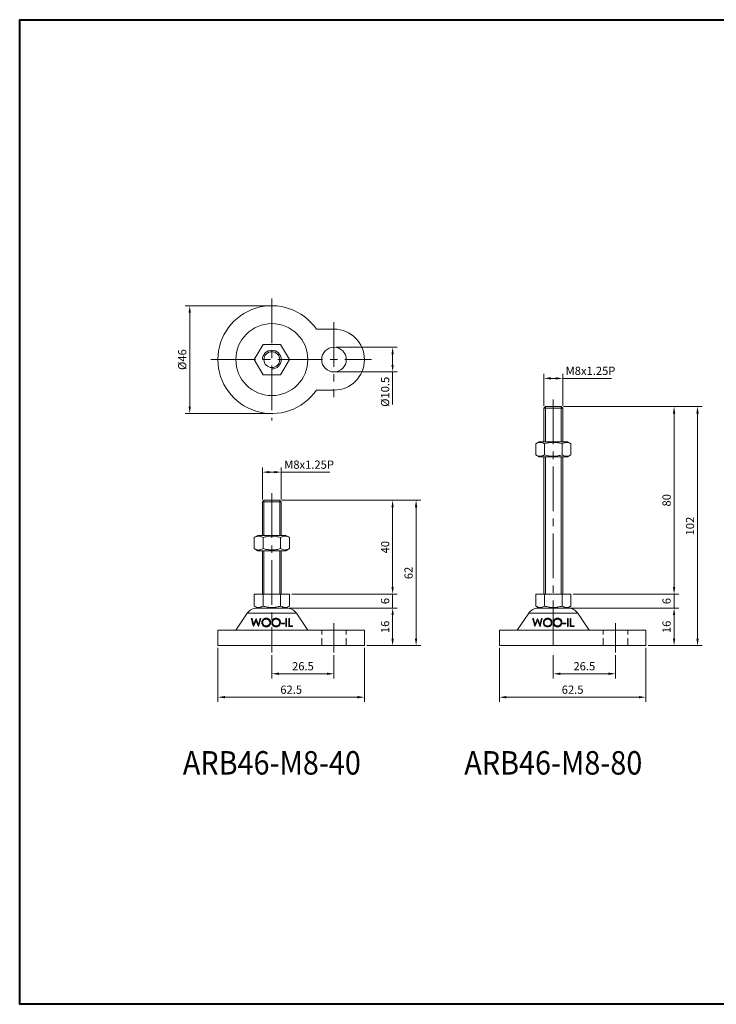
# Model space of a CAD drawing. Units: millimetres. Extents: x 0 to 594, y 0 to 420.
# Drawn here: x 0 to 297, y 0 to 420 of the extents above; entities that cross this region are included whole.
import ezdxf
from ezdxf.enums import TextEntityAlignment as Align

# ---------------------------------------------------------------- set-up
doc = ezdxf.new("R2010")
doc.units = ezdxf.units.MM
doc.linetypes.add('CENTER2', pattern=[28.575, 19.05, -3.175, 3.175, -3.175])
doc.linetypes.add('HIDDEN2', pattern=[4.7625, 3.175, -1.5875])
doc.layers.get('0').update_dxf_attribs({"lineweight": 15})
for name, color, linetype, lineweight in [('1. DIMENSION', 1, 'Continuous', 15), ('2. CENTER', 3, 'CENTER2', 15), ('3. HIDDEN', 2, 'HIDDEN2', 15), ('7. EDGE', 103, 'Continuous', 40)]:
    doc.layers.add(name, color=color, linetype=linetype, lineweight=lineweight)
doc.styles.get("Standard").update_dxf_attribs({"font": 'isocp.shx', "width": 0.9, "bigfont": 'whgtxt.shx'})
doc.dimstyles.new('AM_ISO', dxfattribs={"dimtxt": 3.5, "dimasz": 3, "dimexe": 2, "dimexo": 1, "dimgap": 1, "dimtad": 1, "dimdsep": 46, "dimtxsty": 'Standard', "dimcen": 0, "dimclrd": 256, "dimclre": 256, "dimclrt": 2, "dimadec": 0, "dimazin": 2, "dimtp": 0.1, "dimtm": 0.1, "dimtfac": 0.71, "dimtmove": 0, "dimatfit": 3, "dimfxl": 0, "dimlwd": -1, "dimlwe": -1, "dimarcsym": 0})

# ---------------------------------------------------------------- blocks, each defined once
blk = doc.blocks.new('*D3')
at = {"layer": '1. DIMENSION'}
for p, q in [((114.84, 169), (161, 169)), ((159, 156), (159, 166)), ((148, 153), (161, 153))]:
    blk.add_line(p, q, dxfattribs=at)
for points in [[(158.5, 166), (159.5, 166), (159, 169)], [(158.5, 156), (159.5, 156), (159, 153)]]:
    blk.add_solid(points, dxfattribs=at)
at = {"layer": 'DEFPOINTS', "color": 0}
for p in [(113.84, 169), (159, 169), (147, 153)]:
    blk.add_point(p, dxfattribs=at)
at = {"layer": '1. DIMENSION', "color": 2, "insert": (156.25, 161), "char_height": 3.5, "attachment_point": 5, "rotation": 90}
blk.add_mtext('16', dxfattribs=at)
blk = doc.blocks.new('*D4')
at = {"layer": '1. DIMENSION'}
for p, q in [((159, 178), (159, 181)), ((116.01, 175), (161, 175)), ((159, 169), (159, 175)), ((114.84, 169), (161, 169)), ((159, 166), (159, 163))]:
    blk.add_line(p, q, dxfattribs=at)
for points in [[(158.5, 178), (159.5, 178), (159, 175)], [(158.5, 166), (159.5, 166), (159, 169)]]:
    blk.add_solid(points, dxfattribs=at)
at = {"layer": 'DEFPOINTS', "color": 0}
for p in [(115.01, 175), (159, 175), (113.84, 169)]:
    blk.add_point(p, dxfattribs=at)
at = {"layer": '1. DIMENSION', "color": 2, "insert": (156.25, 172), "char_height": 3.5, "attachment_point": 5, "rotation": 90}
blk.add_mtext('6', dxfattribs=at)
blk = doc.blocks.new('*D5')
at = {"layer": '1. DIMENSION'}
for p, q in [((111.8, 215), (161, 215)), ((159, 178), (159, 212)), ((116.01, 175), (161, 175))]:
    blk.add_line(p, q, dxfattribs=at)
for points in [[(158.5, 212), (159.5, 212), (159, 215)], [(158.5, 178), (159.5, 178), (159, 175)]]:
    blk.add_solid(points, dxfattribs=at)
at = {"layer": 'DEFPOINTS', "color": 0}
for p in [(110.8, 215), (159, 215), (115.01, 175)]:
    blk.add_point(p, dxfattribs=at)
at = {"layer": '1. DIMENSION', "color": 2, "insert": (156.25, 195), "char_height": 3.5, "attachment_point": 5, "rotation": 90}
blk.add_mtext('40', dxfattribs=at)
blk = doc.blocks.new('*D6')
at = {"layer": '1. DIMENSION'}
for p, q in [((111.8, 215), (171, 215)), ((169, 156), (169, 212)), ((148, 153), (171, 153))]:
    blk.add_line(p, q, dxfattribs=at)
for points in [[(168.5, 212), (169.5, 212), (169, 215)], [(168.5, 156), (169.5, 156), (169, 153)]]:
    blk.add_solid(points, dxfattribs=at)
at = {"layer": 'DEFPOINTS', "color": 0}
for p in [(110.8, 215), (169, 215), (147, 153)]:
    blk.add_point(p, dxfattribs=at)
at = {"layer": '1. DIMENSION', "color": 2, "insert": (166.25, 184), "char_height": 3.5, "attachment_point": 5, "rotation": 90}
blk.add_mtext('62', dxfattribs=at)
blk = doc.blocks.new('*D7')
at = {"layer": '1. DIMENSION'}
for p, q in [((103.5, 215.3), (103.5, 229)), ((106.5, 227), (108.5, 227)), ((111.5, 215.3), (111.5, 229)), ((111.5, 227), (132.25, 227))]:
    blk.add_line(p, q, dxfattribs=at)
for points in [[(106.5, 227.5), (106.5, 226.5), (103.5, 227)], [(108.5, 227.5), (108.5, 226.5), (111.5, 227)]]:
    blk.add_solid(points, dxfattribs=at)
at = {"layer": 'DEFPOINTS', "color": 0}
for p in [(111.5, 227), (103.5, 214.3), (111.5, 214.3)]:
    blk.add_point(p, dxfattribs=at)
at = {"layer": '1. DIMENSION', "color": 2, "insert": (123.38, 229.75), "char_height": 3.5, "attachment_point": 5}
blk.add_mtext('M8x1.25P', dxfattribs=at)
blk = doc.blocks.new('*D8')
at = {"layer": '1. DIMENSION'}
for p, q in [((234.84, 169), (281, 169)), ((279, 156), (279, 166)), ((268, 153), (281, 153))]:
    blk.add_line(p, q, dxfattribs=at)
for points in [[(278.5, 166), (279.5, 166), (279, 169)], [(278.5, 156), (279.5, 156), (279, 153)]]:
    blk.add_solid(points, dxfattribs=at)
at = {"layer": 'DEFPOINTS', "color": 0}
for p in [(233.84, 169), (279, 169), (267, 153)]:
    blk.add_point(p, dxfattribs=at)
at = {"layer": '1. DIMENSION', "color": 2, "insert": (276.25, 161), "char_height": 3.5, "attachment_point": 5, "rotation": 90}
blk.add_mtext('16', dxfattribs=at)
blk = doc.blocks.new('*D9')
at = {"layer": '1. DIMENSION'}
for p, q in [((279, 178), (279, 181)), ((236.01, 175), (281, 175)), ((279, 169), (279, 175)), ((234.84, 169), (281, 169)), ((279, 166), (279, 163))]:
    blk.add_line(p, q, dxfattribs=at)
for points in [[(278.5, 178), (279.5, 178), (279, 175)], [(278.5, 166), (279.5, 166), (279, 169)]]:
    blk.add_solid(points, dxfattribs=at)
at = {"layer": 'DEFPOINTS', "color": 0}
for p in [(235.01, 175), (279, 175), (233.84, 169)]:
    blk.add_point(p, dxfattribs=at)
at = {"layer": '1. DIMENSION', "color": 2, "insert": (276.25, 172), "char_height": 3.5, "attachment_point": 5, "rotation": 90}
blk.add_mtext('6', dxfattribs=at)
blk = doc.blocks.new('*D10')
at = {"layer": '1. DIMENSION'}
for p, q in [((231.8, 255), (281, 255)), ((279, 178), (279, 252)), ((236.01, 175), (281, 175))]:
    blk.add_line(p, q, dxfattribs=at)
for points in [[(278.5, 252), (279.5, 252), (279, 255)], [(278.5, 178), (279.5, 178), (279, 175)]]:
    blk.add_solid(points, dxfattribs=at)
at = {"layer": 'DEFPOINTS', "color": 0}
for p in [(230.8, 255), (279, 255), (235.01, 175)]:
    blk.add_point(p, dxfattribs=at)
at = {"layer": '1. DIMENSION', "color": 2, "insert": (276.25, 215), "char_height": 3.5, "attachment_point": 5, "rotation": 90}
blk.add_mtext('80', dxfattribs=at)
blk = doc.blocks.new('*D11')
at = {"layer": '1. DIMENSION'}
for p, q in [((231.8, 255), (291, 255)), ((289, 156), (289, 252)), ((268, 153), (291, 153))]:
    blk.add_line(p, q, dxfattribs=at)
for points in [[(288.5, 252), (289.5, 252), (289, 255)], [(288.5, 156), (289.5, 156), (289, 153)]]:
    blk.add_solid(points, dxfattribs=at)
at = {"layer": 'DEFPOINTS', "color": 0}
for p in [(230.8, 255), (289, 255), (267, 153)]:
    blk.add_point(p, dxfattribs=at)
at = {"layer": '1. DIMENSION', "color": 2, "insert": (286.25, 204), "char_height": 3.5, "attachment_point": 5, "rotation": 90}
blk.add_mtext('102', dxfattribs=at)
blk = doc.blocks.new('*D20')
at = {"layer": '1. DIMENSION'}
for p, q in [((223.5, 255.3), (223.5, 269)), ((231.5, 255.3), (231.5, 269)), ((226.5, 267), (228.5, 267)), ((231.5, 267), (252.25, 267))]:
    blk.add_line(p, q, dxfattribs=at)
for points in [[(226.5, 267.5), (226.5, 266.5), (223.5, 267)], [(228.5, 267.5), (228.5, 266.5), (231.5, 267)]]:
    blk.add_solid(points, dxfattribs=at)
at = {"layer": 'DEFPOINTS', "color": 0}
for p in [(231.5, 267), (223.5, 254.3), (231.5, 254.3)]:
    blk.add_point(p, dxfattribs=at)
at = {"layer": '1. DIMENSION', "color": 2, "insert": (243.38, 269.75), "char_height": 3.5, "attachment_point": 5}
blk.add_mtext('M8x1.25P', dxfattribs=at)
blk = doc.blocks.new('*D24')
at = {"layer": '1. DIMENSION'}
for p, q in [((84.5, 152), (84.5, 129)), ((147, 152), (147, 129)), ((87.5, 131), (144, 131))]:
    blk.add_line(p, q, dxfattribs=at)
for points in [[(87.5, 131.5), (87.5, 130.5), (84.5, 131)], [(144, 131.5), (144, 130.5), (147, 131)]]:
    blk.add_solid(points, dxfattribs=at)
at = {"layer": 'DEFPOINTS', "color": 0}
for p in [(84.5, 153), (147, 153), (147, 131)]:
    blk.add_point(p, dxfattribs=at)
at = {"layer": '1. DIMENSION', "color": 2, "insert": (115.75, 133.75), "char_height": 3.5, "attachment_point": 5}
blk.add_mtext('62.5', dxfattribs=at)
blk = doc.blocks.new('*D23')
at = {"layer": '1. DIMENSION'}
for p, q in [((107.5, 149), (107.5, 139)), ((134, 149), (134, 139)), ((110.5, 141), (131, 141))]:
    blk.add_line(p, q, dxfattribs=at)
for points in [[(110.5, 141.5), (110.5, 140.5), (107.5, 141)], [(131, 141.5), (131, 140.5), (134, 141)]]:
    blk.add_solid(points, dxfattribs=at)
at = {"layer": 'DEFPOINTS', "color": 0}
for p in [(107.5, 150), (134, 150), (134, 141)]:
    blk.add_point(p, dxfattribs=at)
at = {"layer": '1. DIMENSION', "color": 2, "insert": (120.75, 143.75), "char_height": 3.5, "attachment_point": 5}
blk.add_mtext('26.5', dxfattribs=at)
blk = doc.blocks.new('*D26')
at = {"layer": '1. DIMENSION'}
for p, q in [((204.5, 152), (204.5, 129)), ((267, 152), (267, 129)), ((207.5, 131), (264, 131))]:
    blk.add_line(p, q, dxfattribs=at)
for points in [[(207.5, 131.5), (207.5, 130.5), (204.5, 131)], [(264, 131.5), (264, 130.5), (267, 131)]]:
    blk.add_solid(points, dxfattribs=at)
at = {"layer": 'DEFPOINTS', "color": 0}
for p in [(204.5, 153), (267, 153), (267, 131)]:
    blk.add_point(p, dxfattribs=at)
at = {"layer": '1. DIMENSION', "color": 2, "insert": (235.75, 133.75), "char_height": 3.5, "attachment_point": 5}
blk.add_mtext('62.5', dxfattribs=at)
blk = doc.blocks.new('*D25')
at = {"layer": '1. DIMENSION'}
for p, q in [((227.5, 149), (227.5, 139)), ((254, 149), (254, 139)), ((230.5, 141), (251, 141))]:
    blk.add_line(p, q, dxfattribs=at)
for points in [[(230.5, 141.5), (230.5, 140.5), (227.5, 141)], [(251, 141.5), (251, 140.5), (254, 141)]]:
    blk.add_solid(points, dxfattribs=at)
at = {"layer": 'DEFPOINTS', "color": 0}
for p in [(227.5, 150), (254, 150), (254, 141)]:
    blk.add_point(p, dxfattribs=at)
at = {"layer": '1. DIMENSION', "color": 2, "insert": (240.75, 143.75), "char_height": 3.5, "attachment_point": 5}
blk.add_mtext('26.5', dxfattribs=at)
blk = doc.blocks.new('20210108110195132')
for p, q in [((-3.3, 62), (-4, 61.3)), ((-4, 61.3), (-4, 47)), ((4, 61.3), (-4, 61.3)), ((3.3, 62), (-3.3, 62)), ((4, 61.3), (3.3, 62)), ((4, 47), (4, 61.3)), ((-6.01, 47), (-7.51, 46.13)), ((-6.01, 47), (6.01, 47)), ((7.51, 46.13), (6.01, 47)), ((-7.51, 41.37), (-7.51, 46.13)), ((-3.75, 41.37), (-3.75, 46.13)), ((3.75, 41.37), (3.75, 46.13)), ((7.51, 41.37), (7.51, 46.13)), ((-7.51, 41.37), (-6.01, 40.5)), ((-6.01, 40.5), (6.01, 40.5)), ((-4, 40.5), (-4, 22)), ((4, 22), (4, 40.5)), ((6.01, 40.5), (7.51, 41.37)), ((-7.51, 22), (-7.51, 16.87)), ((-7.51, 22), (7.51, 22)), ((-3.75, 22), (-3.75, 16.87)), ((3.75, 22), (3.75, 16.87)), ((7.51, 22), (7.51, 16.87)), ((-7.51, 16.87), (-6.01, 16)), ((6.01, 16), (7.51, 16.87)), ((-10.49, 13.8), (-15.35, 6.6)), ((10.49, 13.8), (-10.49, 13.8)), ((-6.34, 16), (6.34, 16)), ((15.35, 6.6), (10.49, 13.8)), ((-8.77, 11.6), (-8.45, 11.6)), ((-7.76, 9.03), (-6.74, 11.6)), ((-6.74, 11.6), (-6.7, 11.6)), ((-5.7, 9.05), (-5.01, 11.6)), ((-4.69, 11.6), (-5.63, 8.1)), ((-5.01, 11.6), (-4.69, 11.6)), ((4.06, 9.63), (5.41, 9.63)), ((5.41, 9.27), (4.06, 9.27)), ((5.99, 11.6), (6.3, 11.6)), ((7.2, 11.6), (7.52, 11.6)), ((7.52, 8.46), (8.86, 8.46)), ((-23, 6.6), (-23, 0)), ((39.5, 6.6), (-23, 6.6)), ((-7.8, 8.1), (-7.84, 8.1)), ((-5.63, 8.1), (-5.68, 8.1)), ((6.3, 8.1), (5.99, 8.1)), ((8.86, 8.1), (7.2, 8.1)), ((39.5, 0), (39.5, 6.6)), ((39.5, 0), (-23, 0))]:
    blk.add_line(p, q)
for centre, start, end in [((-6.34, 11), 90, 145.9597), ((6.34, 11), 34.0403, 90)]:
    blk.add_arc(centre, 5, start, end)
for points, knots in [([(-3.75, 46.13), (-4.06, 46.31), (-4.37, 46.46), (-4.99, 46.66), (-5.31, 46.71), (-5.79, 46.71), (-5.95, 46.7), (-6.26, 46.65), (-6.42, 46.61), (-6.89, 46.46), (-7.2, 46.31), (-7.51, 46.13)], [0, 0, 0, 0, 0.25, 0.25, 0.5, 0.5, 0.625, 0.625, 0.75, 0.75, 1, 1, 1, 1]), ([(-3.75, 46.13), (-3.14, 46.31), (-2.52, 46.46), (-1.26, 46.66), (-0.63, 46.71), (0.64, 46.71), (1.28, 46.66), (2.53, 46.45), (3.15, 46.31), (3.75, 46.13)], [0, 0, 0, 0, 0.25, 0.25, 0.5, 0.5, 0.75, 0.75, 1, 1, 1, 1]), ([(7.51, 46.13), (7.2, 46.31), (6.89, 46.46), (6.27, 46.66), (5.95, 46.71), (5.47, 46.71), (5.31, 46.7), (5, 46.65), (4.84, 46.61), (4.37, 46.46), (4.06, 46.31), (3.75, 46.13)], [0, 0, 0, 0, 0.25, 0.25, 0.5, 0.5, 0.625, 0.625, 0.75, 0.75, 1, 1, 1, 1]), ([(-7.51, 41.37), (-7.2, 41.19), (-6.89, 41.04), (-6.27, 40.84), (-5.95, 40.79), (-5.47, 40.79), (-5.31, 40.8), (-5, 40.85), (-4.84, 40.89), (-4.37, 41.04), (-4.06, 41.19), (-3.75, 41.37)], [0, 0, 0, 0, 0.25, 0.25, 0.5, 0.5, 0.625, 0.625, 0.75, 0.75, 1, 1, 1, 1]), ([(-3.75, 41.37), (-3.14, 41.19), (-2.52, 41.04), (-1.26, 40.84), (-0.63, 40.79), (0.64, 40.79), (1.28, 40.84), (2.53, 41.05), (3.15, 41.19), (3.75, 41.37)], [0, 0, 0, 0, 0.25, 0.25, 0.5, 0.5, 0.75, 0.75, 1, 1, 1, 1]), ([(3.75, 41.37), (4.06, 41.19), (4.37, 41.04), (4.99, 40.84), (5.31, 40.79), (5.79, 40.79), (5.95, 40.8), (6.26, 40.85), (6.42, 40.89), (6.89, 41.04), (7.2, 41.19), (7.51, 41.37)], [0, 0, 0, 0, 0.25, 0.25, 0.5, 0.5, 0.625, 0.625, 0.75, 0.75, 1, 1, 1, 1]), ([(-3.75, 16.87), (-4.06, 16.69), (-4.37, 16.54), (-4.99, 16.34), (-5.31, 16.29), (-5.79, 16.29), (-5.95, 16.3), (-6.26, 16.35), (-6.42, 16.39), (-6.89, 16.54), (-7.2, 16.69), (-7.51, 16.87)], [0, 0, 0, 0, 0.25, 0.25, 0.5, 0.5, 0.625, 0.625, 0.75, 0.75, 1, 1, 1, 1]), ([(-3.75, 16.87), (-3.14, 16.69), (-2.52, 16.54), (-1.26, 16.34), (-0.63, 16.29), (0.64, 16.29), (1.28, 16.34), (2.53, 16.55), (3.15, 16.69), (3.75, 16.87)], [0, 0, 0, 0, 0.25, 0.25, 0.5, 0.5, 0.75, 0.75, 1, 1, 1, 1]), ([(7.51, 16.87), (7.2, 16.69), (6.89, 16.54), (6.27, 16.34), (5.95, 16.29), (5.47, 16.29), (5.31, 16.3), (5, 16.35), (4.84, 16.39), (4.37, 16.54), (4.06, 16.69), (3.75, 16.87)], [0, 0, 0, 0, 0.25, 0.25, 0.5, 0.5, 0.625, 0.625, 0.75, 0.75, 1, 1, 1, 1]), ([(-7.84, 8.1), (-8.01, 8.72), (-8.17, 9.32), (-8.48, 10.5), (-8.63, 11.06), (-8.77, 11.6)], [0, 0, 0, 0, 0.5, 0.5, 1, 1, 1, 1]), ([(-4.24, 9.83), (-4.24, 9.89), (-4.24, 9.94), (-4.23, 10.05), (-4.22, 10.1), (-4.2, 10.26), (-4.17, 10.36), (-4.1, 10.57), (-4.05, 10.68), (-3.93, 10.89), (-3.86, 10.98), (-3.7, 11.17), (-3.61, 11.26), (-3.4, 11.41), (-3.29, 11.47), (-3.06, 11.58), (-2.93, 11.62), (-2.74, 11.66), (-2.68, 11.67), (-2.55, 11.69), (-2.49, 11.69), (-2.42, 11.69)], [0, 0, 0, 0, 0.0625, 0.0625, 0.125, 0.125, 0.25, 0.25, 0.375, 0.375, 0.5, 0.5, 0.625, 0.625, 0.75, 0.75, 0.875, 0.875, 0.9375, 0.9375, 1, 1, 1, 1]), ([(-2.4, 8.01), (-2.47, 8.01), (-2.54, 8.01), (-2.67, 8.03), (-2.74, 8.04), (-2.94, 8.08), (-3.06, 8.12), (-3.29, 8.23), (-3.4, 8.29), (-3.59, 8.43), (-3.68, 8.51), (-3.92, 8.77), (-4.04, 8.96), (-4.16, 9.27), (-4.19, 9.38), (-4.22, 9.55), (-4.23, 9.6), (-4.24, 9.72), (-4.24, 9.78), (-4.24, 9.83)], [0, 0, 0, 0, 0.0625, 0.0625, 0.125, 0.125, 0.25, 0.25, 0.375, 0.375, 0.5, 0.5, 0.75, 0.75, 0.875, 0.875, 0.9375, 0.9375, 1, 1, 1, 1]), ([(-2.41, 11.33), (-2.46, 11.33), (-2.51, 11.33), (-2.62, 11.32), (-2.67, 11.31), (-2.82, 11.28), (-2.92, 11.24), (-3.21, 11.12), (-3.39, 11), (-3.67, 10.7), (-3.77, 10.53), (-3.87, 10.27), (-3.89, 10.18), (-3.92, 10.01), (-3.93, 9.92), (-3.93, 9.84)], [0, 0, 0, 0, 0.0625, 0.0625, 0.125, 0.125, 0.25, 0.25, 0.5, 0.5, 0.75, 0.75, 0.875, 0.875, 1, 1, 1, 1]), ([(-3.93, 9.84), (-3.92, 9.74), (-3.92, 9.65), (-3.89, 9.47), (-3.86, 9.38), (-3.76, 9.13), (-3.66, 8.97), (-3.39, 8.7), (-3.24, 8.58), (-2.95, 8.46), (-2.85, 8.42), (-2.69, 8.39), (-2.63, 8.38), (-2.52, 8.37), (-2.46, 8.37), (-2.41, 8.37)], [0, 0, 0, 0, 0.125, 0.125, 0.25, 0.25, 0.5, 0.5, 0.75, 0.75, 0.875, 0.875, 0.9375, 0.9375, 1, 1, 1, 1]), ([(-2.42, 11.69), (-2.36, 11.69), (-2.29, 11.69), (-2.16, 11.68), (-2.09, 11.67), (-1.9, 11.63), (-1.77, 11.59), (-1.54, 11.49), (-1.43, 11.43), (-1.23, 11.28), (-1.14, 11.2), (-0.97, 11.03), (-0.9, 10.93), (-0.77, 10.74), (-0.72, 10.63), (-0.64, 10.42), (-0.61, 10.31), (-0.57, 10.08), (-0.56, 9.97), (-0.56, 9.85)], [0, 0, 0, 0, 0.0625, 0.0625, 0.125, 0.125, 0.25, 0.25, 0.375, 0.375, 0.5, 0.5, 0.625, 0.625, 0.75, 0.75, 0.875, 0.875, 1, 1, 1, 1]), ([(-0.87, 9.85), (-0.88, 10.04), (-0.9, 10.22), (-1.04, 10.57), (-1.15, 10.73), (-1.35, 10.94), (-1.43, 11), (-1.6, 11.11), (-1.69, 11.16), (-1.88, 11.24), (-1.98, 11.28), (-2.14, 11.31), (-2.19, 11.32), (-2.3, 11.33), (-2.35, 11.33), (-2.41, 11.33)], [0, 0, 0, 0, 0.25, 0.25, 0.5, 0.5, 0.625, 0.625, 0.75, 0.75, 0.875, 0.875, 0.9375, 0.9375, 1, 1, 1, 1]), ([(-2.41, 8.37), (-2.3, 8.37), (-2.19, 8.38), (-1.98, 8.42), (-1.88, 8.45), (-1.68, 8.53), (-1.59, 8.58), (-1.42, 8.7), (-1.34, 8.77), (-1.13, 8.98), (-1.03, 9.15), (-0.9, 9.49), (-0.88, 9.67), (-0.87, 9.85)], [0, 0, 0, 0, 0.125, 0.125, 0.25, 0.25, 0.375, 0.375, 0.5, 0.5, 0.75, 0.75, 1, 1, 1, 1]), ([(-0.56, 9.85), (-0.56, 9.74), (-0.57, 9.63), (-0.6, 9.42), (-0.63, 9.31), (-0.71, 9.1), (-0.76, 8.99), (-0.88, 8.8), (-0.95, 8.7), (-1.11, 8.53), (-1.2, 8.44), (-1.4, 8.29), (-1.51, 8.22), (-1.75, 8.12), (-1.87, 8.07), (-2.07, 8.04), (-2.13, 8.03), (-2.26, 8.01), (-2.33, 8.01), (-2.4, 8.01)], [0, 0, 0, 0, 0.125, 0.125, 0.25, 0.25, 0.375, 0.375, 0.5, 0.5, 0.625, 0.625, 0.75, 0.75, 0.875, 0.875, 0.9375, 0.9375, 1, 1, 1, 1]), ([(-0.02, 9.83), (-0.02, 9.89), (-0.02, 9.95), (-0.01, 10.06), (0, 10.11), (0.02, 10.28), (0.05, 10.39), (0.13, 10.6), (0.18, 10.71), (0.3, 10.9), (0.37, 11), (0.53, 11.18), (0.62, 11.26), (0.81, 11.41), (0.92, 11.47), (1.15, 11.58), (1.28, 11.62), (1.47, 11.66), (1.53, 11.67), (1.66, 11.69), (1.73, 11.69), (1.79, 11.69)], [0, 0, 0, 0, 0.0625, 0.0625, 0.125, 0.125, 0.25, 0.25, 0.375, 0.375, 0.5, 0.5, 0.625, 0.625, 0.75, 0.75, 0.875, 0.875, 0.9375, 0.9375, 1, 1, 1, 1]), ([(1.82, 8.01), (1.76, 8.01), (1.69, 8.01), (1.56, 8.03), (1.49, 8.04), (1.3, 8.07), (1.17, 8.11), (0.94, 8.22), (0.82, 8.29), (0.63, 8.43), (0.54, 8.52), (0.37, 8.69), (0.3, 8.79), (0.18, 8.98), (0.13, 9.08), (0.05, 9.29), (0.02, 9.4), (-0.01, 9.62), (-0.02, 9.72), (-0.02, 9.83)], [0, 0, 0, 0, 0.0625, 0.0625, 0.125, 0.125, 0.25, 0.25, 0.375, 0.375, 0.5, 0.5, 0.625, 0.625, 0.75, 0.75, 0.875, 0.875, 1, 1, 1, 1]), ([(1.81, 11.33), (1.76, 11.33), (1.7, 11.33), (1.59, 11.32), (1.54, 11.31), (1.38, 11.28), (1.28, 11.24), (1, 11.11), (0.83, 11), (0.56, 10.72), (0.46, 10.55), (0.36, 10.29), (0.33, 10.2), (0.3, 10.02), (0.29, 9.93), (0.29, 9.84)], [0, 0, 0, 0, 0.0625, 0.0625, 0.125, 0.125, 0.25, 0.25, 0.5, 0.5, 0.75, 0.75, 0.875, 0.875, 1, 1, 1, 1]), ([(0.29, 9.84), (0.29, 9.75), (0.3, 9.66), (0.33, 9.48), (0.35, 9.4), (0.45, 9.14), (0.55, 8.98), (0.76, 8.77), (0.83, 8.71), (1, 8.59), (1.09, 8.54), (1.28, 8.45), (1.38, 8.42), (1.54, 8.39), (1.6, 8.38), (1.7, 8.37), (1.76, 8.37), (1.81, 8.37)], [0, 0, 0, 0, 0.125, 0.125, 0.25, 0.25, 0.5, 0.5, 0.625, 0.625, 0.75, 0.75, 0.875, 0.875, 0.9375, 0.9375, 1, 1, 1, 1]), ([(1.79, 11.69), (1.86, 11.69), (1.92, 11.69), (2.05, 11.68), (2.12, 11.67), (2.31, 11.63), (2.44, 11.59), (2.68, 11.49), (2.79, 11.43), (3, 11.28), (3.09, 11.19), (3.26, 11.01), (3.34, 10.91), (3.46, 10.71), (3.51, 10.61), (3.59, 10.39), (3.61, 10.28), (3.65, 10.07), (3.65, 9.96), (3.66, 9.85)], [0, 0, 0, 0, 0.0625, 0.0625, 0.125, 0.125, 0.25, 0.25, 0.375, 0.375, 0.5, 0.5, 0.625, 0.625, 0.75, 0.75, 0.875, 0.875, 1, 1, 1, 1]), ([(3.34, 9.85), (3.34, 10.03), (3.32, 10.2), (3.19, 10.55), (3.08, 10.71), (2.87, 10.93), (2.79, 11), (2.62, 11.11), (2.53, 11.16), (2.33, 11.25), (2.23, 11.28), (2.07, 11.31), (2.02, 11.32), (1.92, 11.33), (1.86, 11.33), (1.81, 11.33)], [0, 0, 0, 0, 0.25, 0.25, 0.5, 0.5, 0.625, 0.625, 0.75, 0.75, 0.875, 0.875, 0.9375, 0.9375, 1, 1, 1, 1]), ([(1.81, 8.37), (1.87, 8.37), (1.92, 8.37), (2.04, 8.38), (2.09, 8.39), (2.25, 8.42), (2.36, 8.46), (2.55, 8.54), (2.64, 8.59), (2.81, 8.7), (2.88, 8.77), (3.01, 8.91), (3.07, 8.98), (3.17, 9.14), (3.21, 9.22), (3.28, 9.39), (3.3, 9.48), (3.33, 9.66), (3.34, 9.76), (3.34, 9.85)], [0, 0, 0, 0, 0.0625, 0.0625, 0.125, 0.125, 0.25, 0.25, 0.375, 0.375, 0.5, 0.5, 0.625, 0.625, 0.75, 0.75, 0.875, 0.875, 1, 1, 1, 1]), ([(3.66, 9.85), (3.65, 9.74), (3.65, 9.62), (3.61, 9.4), (3.58, 9.29), (3.46, 8.97), (3.34, 8.78), (3.11, 8.53), (3.02, 8.44), (2.83, 8.3), (2.72, 8.23), (2.49, 8.12), (2.37, 8.08), (2.17, 8.04), (2.1, 8.03), (1.96, 8.01), (1.89, 8.01), (1.82, 8.01)], [0, 0, 0, 0, 0.125, 0.125, 0.25, 0.25, 0.5, 0.5, 0.625, 0.625, 0.75, 0.75, 0.875, 0.875, 0.9375, 0.9375, 1, 1, 1, 1])]:
    blk.add_open_spline(points, degree=3, knots=knots)
for points in [[(-8.45, 11.6), (-8.23, 10.79), (-8, 9.93), (-7.76, 9.03)], [(-6.73, 10.78), (-7.09, 9.88), (-7.44, 8.99), (-7.8, 8.1)], [(-5.68, 8.1), (-6.04, 9.02), (-6.39, 9.92), (-6.73, 10.78)], [(-6.7, 11.6), (-6.38, 10.78), (-6.04, 9.93), (-5.7, 9.05)], [(4.06, 9.27), (4.06, 9.39), (4.06, 9.51), (4.06, 9.63)], [(5.41, 9.63), (5.41, 9.51), (5.41, 9.39), (5.41, 9.27)], [(5.99, 8.1), (5.99, 9.28), (5.99, 10.45), (5.99, 11.6)], [(6.3, 11.6), (6.3, 10.45), (6.3, 9.28), (6.3, 8.1)], [(7.2, 8.1), (7.2, 9.28), (7.2, 10.45), (7.2, 11.6)], [(7.52, 8.46), (7.52, 9.52), (7.52, 10.57), (7.52, 11.6)], [(8.86, 8.46), (8.86, 8.34), (8.86, 8.22), (8.86, 8.1)]]:
    blk.add_open_spline(points, degree=3)
at = {"layer": '1. DIMENSION'}
for p, q in [((-3.38, 61.92), (-3.38, 47)), ((3.38, 47), (3.38, 61.92)), ((-3.38, 40.5), (-3.38, 22)), ((3.38, 22), (3.38, 40.5))]:
    blk.add_line(p, q, dxfattribs=at)
at = {"layer": '2. CENTER'}
for p, q in [((0, 65), (0, -3)), ((26.5, -3), (26.5, 9.6))]:
    blk.add_line(p, q, dxfattribs=at)
at = {"layer": '3. HIDDEN'}
for p, q in [((21.25, 0), (21.25, 6.6)), ((31.75, 0), (31.75, 6.6))]:
    blk.add_line(p, q, dxfattribs=at)
blk = doc.blocks.new('20210108110195137')
for p, q in [((-3.3, 102), (-4, 101.3)), ((-4, 101.3), (-4, 87)), ((4, 101.3), (-4, 101.3)), ((3.3, 102), (-3.3, 102)), ((4, 101.3), (3.3, 102)), ((4, 87), (4, 101.3)), ((-6.01, 87), (-7.51, 86.13)), ((-7.51, 81.37), (-7.51, 86.13)), ((-6.01, 87), (6.01, 87)), ((-3.75, 81.37), (-3.75, 86.13)), ((3.75, 81.37), (3.75, 86.13)), ((7.51, 86.13), (6.01, 87)), ((7.51, 81.37), (7.51, 86.13)), ((-7.51, 81.37), (-6.01, 80.5)), ((-6.01, 80.5), (6.01, 80.5)), ((-4, 80.5), (-4, 22)), ((4, 22), (4, 80.5)), ((6.01, 80.5), (7.51, 81.37)), ((-7.51, 22), (-7.51, 16.87)), ((-7.51, 22), (7.51, 22)), ((-3.75, 22), (-3.75, 16.87)), ((3.75, 22), (3.75, 16.87)), ((7.51, 22), (7.51, 16.87)), ((-7.51, 16.87), (-6.01, 16)), ((6.01, 16), (7.51, 16.87)), ((-10.49, 13.8), (-15.35, 6.6)), ((10.49, 13.8), (-10.49, 13.8)), ((-6.34, 16), (6.34, 16)), ((15.35, 6.6), (10.49, 13.8)), ((-8.77, 11.6), (-8.45, 11.6)), ((-7.76, 9.03), (-6.74, 11.6)), ((-6.74, 11.6), (-6.7, 11.6)), ((-5.7, 9.05), (-5.01, 11.6)), ((-4.69, 11.6), (-5.63, 8.1)), ((-5.01, 11.6), (-4.69, 11.6)), ((4.06, 9.63), (5.41, 9.63)), ((5.41, 9.27), (4.06, 9.27)), ((5.99, 11.6), (6.3, 11.6)), ((7.2, 11.6), (7.52, 11.6)), ((7.52, 8.46), (8.86, 8.46)), ((-23, 6.6), (-23, 0)), ((39.5, 6.6), (-23, 6.6)), ((-7.8, 8.1), (-7.84, 8.1)), ((-5.63, 8.1), (-5.68, 8.1)), ((6.3, 8.1), (5.99, 8.1)), ((8.86, 8.1), (7.2, 8.1)), ((39.5, 0), (39.5, 6.6)), ((39.5, 0), (-23, 0))]:
    blk.add_line(p, q)
for centre, start, end in [((-6.34, 11), 90, 145.9597), ((6.34, 11), 34.0403, 90)]:
    blk.add_arc(centre, 5, start, end)
for points, knots in [([(-3.75, 86.13), (-4.06, 86.31), (-4.37, 86.46), (-4.99, 86.66), (-5.31, 86.71), (-5.79, 86.71), (-5.95, 86.7), (-6.26, 86.65), (-6.42, 86.61), (-6.89, 86.46), (-7.2, 86.31), (-7.51, 86.13)], [0, 0, 0, 0, 0.25, 0.25, 0.5, 0.5, 0.625, 0.625, 0.75, 0.75, 1, 1, 1, 1]), ([(-3.75, 86.13), (-3.14, 86.31), (-2.52, 86.46), (-1.26, 86.66), (-0.63, 86.71), (0.64, 86.71), (1.28, 86.66), (2.53, 86.45), (3.15, 86.31), (3.75, 86.13)], [0, 0, 0, 0, 0.25, 0.25, 0.5, 0.5, 0.75, 0.75, 1, 1, 1, 1]), ([(7.51, 86.13), (7.2, 86.31), (6.89, 86.46), (6.27, 86.66), (5.95, 86.71), (5.47, 86.71), (5.31, 86.7), (5, 86.65), (4.84, 86.61), (4.37, 86.46), (4.06, 86.31), (3.75, 86.13)], [0, 0, 0, 0, 0.25, 0.25, 0.5, 0.5, 0.625, 0.625, 0.75, 0.75, 1, 1, 1, 1]), ([(-7.51, 81.37), (-7.2, 81.19), (-6.89, 81.04), (-6.27, 80.84), (-5.95, 80.79), (-5.47, 80.79), (-5.31, 80.8), (-5, 80.85), (-4.84, 80.89), (-4.37, 81.04), (-4.06, 81.19), (-3.75, 81.37)], [0, 0, 0, 0, 0.25, 0.25, 0.5, 0.5, 0.625, 0.625, 0.75, 0.75, 1, 1, 1, 1]), ([(-3.75, 81.37), (-3.14, 81.19), (-2.52, 81.04), (-1.26, 80.84), (-0.63, 80.79), (0.64, 80.79), (1.28, 80.84), (2.53, 81.05), (3.15, 81.19), (3.75, 81.37)], [0, 0, 0, 0, 0.25, 0.25, 0.5, 0.5, 0.75, 0.75, 1, 1, 1, 1]), ([(3.75, 81.37), (4.06, 81.19), (4.37, 81.04), (4.99, 80.84), (5.31, 80.79), (5.79, 80.79), (5.95, 80.8), (6.26, 80.85), (6.42, 80.89), (6.89, 81.04), (7.2, 81.19), (7.51, 81.37)], [0, 0, 0, 0, 0.25, 0.25, 0.5, 0.5, 0.625, 0.625, 0.75, 0.75, 1, 1, 1, 1]), ([(-3.75, 16.87), (-4.06, 16.69), (-4.37, 16.54), (-4.99, 16.34), (-5.31, 16.29), (-5.79, 16.29), (-5.95, 16.3), (-6.26, 16.35), (-6.42, 16.39), (-6.89, 16.54), (-7.2, 16.69), (-7.51, 16.87)], [0, 0, 0, 0, 0.25, 0.25, 0.5, 0.5, 0.625, 0.625, 0.75, 0.75, 1, 1, 1, 1]), ([(-3.75, 16.87), (-3.14, 16.69), (-2.52, 16.54), (-1.26, 16.34), (-0.63, 16.29), (0.64, 16.29), (1.28, 16.34), (2.53, 16.55), (3.15, 16.69), (3.75, 16.87)], [0, 0, 0, 0, 0.25, 0.25, 0.5, 0.5, 0.75, 0.75, 1, 1, 1, 1]), ([(7.51, 16.87), (7.2, 16.69), (6.89, 16.54), (6.27, 16.34), (5.95, 16.29), (5.47, 16.29), (5.31, 16.3), (5, 16.35), (4.84, 16.39), (4.37, 16.54), (4.06, 16.69), (3.75, 16.87)], [0, 0, 0, 0, 0.25, 0.25, 0.5, 0.5, 0.625, 0.625, 0.75, 0.75, 1, 1, 1, 1]), ([(-7.84, 8.1), (-8.01, 8.72), (-8.17, 9.32), (-8.48, 10.5), (-8.63, 11.06), (-8.77, 11.6)], [0, 0, 0, 0, 0.5, 0.5, 1, 1, 1, 1]), ([(-4.24, 9.83), (-4.24, 9.89), (-4.24, 9.94), (-4.23, 10.05), (-4.22, 10.1), (-4.2, 10.26), (-4.17, 10.36), (-4.1, 10.57), (-4.05, 10.68), (-3.93, 10.89), (-3.86, 10.98), (-3.7, 11.17), (-3.61, 11.26), (-3.4, 11.41), (-3.29, 11.47), (-3.06, 11.58), (-2.93, 11.62), (-2.74, 11.66), (-2.68, 11.67), (-2.55, 11.69), (-2.49, 11.69), (-2.42, 11.69)], [0, 0, 0, 0, 0.0625, 0.0625, 0.125, 0.125, 0.25, 0.25, 0.375, 0.375, 0.5, 0.5, 0.625, 0.625, 0.75, 0.75, 0.875, 0.875, 0.9375, 0.9375, 1, 1, 1, 1]), ([(-2.4, 8.01), (-2.47, 8.01), (-2.54, 8.01), (-2.67, 8.03), (-2.74, 8.04), (-2.94, 8.08), (-3.06, 8.12), (-3.29, 8.23), (-3.4, 8.29), (-3.59, 8.43), (-3.68, 8.51), (-3.92, 8.77), (-4.04, 8.96), (-4.16, 9.27), (-4.19, 9.38), (-4.22, 9.55), (-4.23, 9.6), (-4.24, 9.72), (-4.24, 9.78), (-4.24, 9.83)], [0, 0, 0, 0, 0.0625, 0.0625, 0.125, 0.125, 0.25, 0.25, 0.375, 0.375, 0.5, 0.5, 0.75, 0.75, 0.875, 0.875, 0.9375, 0.9375, 1, 1, 1, 1]), ([(-2.41, 11.33), (-2.46, 11.33), (-2.51, 11.33), (-2.62, 11.32), (-2.67, 11.31), (-2.82, 11.28), (-2.92, 11.24), (-3.21, 11.12), (-3.39, 11), (-3.67, 10.7), (-3.77, 10.53), (-3.87, 10.27), (-3.89, 10.18), (-3.92, 10.01), (-3.93, 9.92), (-3.93, 9.84)], [0, 0, 0, 0, 0.0625, 0.0625, 0.125, 0.125, 0.25, 0.25, 0.5, 0.5, 0.75, 0.75, 0.875, 0.875, 1, 1, 1, 1]), ([(-3.93, 9.84), (-3.92, 9.74), (-3.92, 9.65), (-3.89, 9.47), (-3.86, 9.38), (-3.76, 9.13), (-3.66, 8.97), (-3.39, 8.7), (-3.24, 8.58), (-2.95, 8.46), (-2.85, 8.42), (-2.69, 8.39), (-2.63, 8.38), (-2.52, 8.37), (-2.46, 8.37), (-2.41, 8.37)], [0, 0, 0, 0, 0.125, 0.125, 0.25, 0.25, 0.5, 0.5, 0.75, 0.75, 0.875, 0.875, 0.9375, 0.9375, 1, 1, 1, 1]), ([(-2.42, 11.69), (-2.36, 11.69), (-2.29, 11.69), (-2.16, 11.68), (-2.09, 11.67), (-1.9, 11.63), (-1.77, 11.59), (-1.54, 11.49), (-1.43, 11.43), (-1.23, 11.28), (-1.14, 11.2), (-0.97, 11.03), (-0.9, 10.93), (-0.77, 10.74), (-0.72, 10.63), (-0.64, 10.42), (-0.61, 10.31), (-0.57, 10.08), (-0.56, 9.97), (-0.56, 9.85)], [0, 0, 0, 0, 0.0625, 0.0625, 0.125, 0.125, 0.25, 0.25, 0.375, 0.375, 0.5, 0.5, 0.625, 0.625, 0.75, 0.75, 0.875, 0.875, 1, 1, 1, 1]), ([(-0.87, 9.85), (-0.88, 10.04), (-0.9, 10.22), (-1.04, 10.57), (-1.15, 10.73), (-1.35, 10.94), (-1.43, 11), (-1.6, 11.11), (-1.69, 11.16), (-1.88, 11.24), (-1.98, 11.28), (-2.14, 11.31), (-2.19, 11.32), (-2.3, 11.33), (-2.35, 11.33), (-2.41, 11.33)], [0, 0, 0, 0, 0.25, 0.25, 0.5, 0.5, 0.625, 0.625, 0.75, 0.75, 0.875, 0.875, 0.9375, 0.9375, 1, 1, 1, 1]), ([(-2.41, 8.37), (-2.3, 8.37), (-2.19, 8.38), (-1.98, 8.42), (-1.88, 8.45), (-1.68, 8.53), (-1.59, 8.58), (-1.42, 8.7), (-1.34, 8.77), (-1.13, 8.98), (-1.03, 9.15), (-0.9, 9.49), (-0.88, 9.67), (-0.87, 9.85)], [0, 0, 0, 0, 0.125, 0.125, 0.25, 0.25, 0.375, 0.375, 0.5, 0.5, 0.75, 0.75, 1, 1, 1, 1]), ([(-0.56, 9.85), (-0.56, 9.74), (-0.57, 9.63), (-0.6, 9.42), (-0.63, 9.31), (-0.71, 9.1), (-0.76, 8.99), (-0.88, 8.8), (-0.95, 8.7), (-1.11, 8.53), (-1.2, 8.44), (-1.4, 8.29), (-1.51, 8.22), (-1.75, 8.12), (-1.87, 8.07), (-2.07, 8.04), (-2.13, 8.03), (-2.26, 8.01), (-2.33, 8.01), (-2.4, 8.01)], [0, 0, 0, 0, 0.125, 0.125, 0.25, 0.25, 0.375, 0.375, 0.5, 0.5, 0.625, 0.625, 0.75, 0.75, 0.875, 0.875, 0.9375, 0.9375, 1, 1, 1, 1]), ([(-0.02, 9.83), (-0.02, 9.89), (-0.02, 9.95), (-0.01, 10.06), (0, 10.11), (0.02, 10.28), (0.05, 10.39), (0.13, 10.6), (0.18, 10.71), (0.3, 10.9), (0.37, 11), (0.53, 11.18), (0.62, 11.26), (0.81, 11.41), (0.92, 11.47), (1.15, 11.58), (1.28, 11.62), (1.47, 11.66), (1.53, 11.67), (1.66, 11.69), (1.73, 11.69), (1.79, 11.69)], [0, 0, 0, 0, 0.0625, 0.0625, 0.125, 0.125, 0.25, 0.25, 0.375, 0.375, 0.5, 0.5, 0.625, 0.625, 0.75, 0.75, 0.875, 0.875, 0.9375, 0.9375, 1, 1, 1, 1]), ([(1.82, 8.01), (1.76, 8.01), (1.69, 8.01), (1.56, 8.03), (1.49, 8.04), (1.3, 8.07), (1.17, 8.11), (0.94, 8.22), (0.82, 8.29), (0.63, 8.43), (0.54, 8.52), (0.37, 8.69), (0.3, 8.79), (0.18, 8.98), (0.13, 9.08), (0.05, 9.29), (0.02, 9.4), (-0.01, 9.62), (-0.02, 9.72), (-0.02, 9.83)], [0, 0, 0, 0, 0.0625, 0.0625, 0.125, 0.125, 0.25, 0.25, 0.375, 0.375, 0.5, 0.5, 0.625, 0.625, 0.75, 0.75, 0.875, 0.875, 1, 1, 1, 1]), ([(1.81, 11.33), (1.76, 11.33), (1.7, 11.33), (1.59, 11.32), (1.54, 11.31), (1.38, 11.28), (1.28, 11.24), (1, 11.11), (0.83, 11), (0.56, 10.72), (0.46, 10.55), (0.36, 10.29), (0.33, 10.2), (0.3, 10.02), (0.29, 9.93), (0.29, 9.84)], [0, 0, 0, 0, 0.0625, 0.0625, 0.125, 0.125, 0.25, 0.25, 0.5, 0.5, 0.75, 0.75, 0.875, 0.875, 1, 1, 1, 1]), ([(0.29, 9.84), (0.29, 9.75), (0.3, 9.66), (0.33, 9.48), (0.35, 9.4), (0.45, 9.14), (0.55, 8.98), (0.76, 8.77), (0.83, 8.71), (1, 8.59), (1.09, 8.54), (1.28, 8.45), (1.38, 8.42), (1.54, 8.39), (1.6, 8.38), (1.7, 8.37), (1.76, 8.37), (1.81, 8.37)], [0, 0, 0, 0, 0.125, 0.125, 0.25, 0.25, 0.5, 0.5, 0.625, 0.625, 0.75, 0.75, 0.875, 0.875, 0.9375, 0.9375, 1, 1, 1, 1]), ([(1.79, 11.69), (1.86, 11.69), (1.92, 11.69), (2.05, 11.68), (2.12, 11.67), (2.31, 11.63), (2.44, 11.59), (2.68, 11.49), (2.79, 11.43), (3, 11.28), (3.09, 11.19), (3.26, 11.01), (3.34, 10.91), (3.46, 10.71), (3.51, 10.61), (3.59, 10.39), (3.61, 10.28), (3.65, 10.07), (3.65, 9.96), (3.66, 9.85)], [0, 0, 0, 0, 0.0625, 0.0625, 0.125, 0.125, 0.25, 0.25, 0.375, 0.375, 0.5, 0.5, 0.625, 0.625, 0.75, 0.75, 0.875, 0.875, 1, 1, 1, 1]), ([(3.34, 9.85), (3.34, 10.03), (3.32, 10.2), (3.19, 10.55), (3.08, 10.71), (2.87, 10.93), (2.79, 11), (2.62, 11.11), (2.53, 11.16), (2.33, 11.25), (2.23, 11.28), (2.07, 11.31), (2.02, 11.32), (1.92, 11.33), (1.86, 11.33), (1.81, 11.33)], [0, 0, 0, 0, 0.25, 0.25, 0.5, 0.5, 0.625, 0.625, 0.75, 0.75, 0.875, 0.875, 0.9375, 0.9375, 1, 1, 1, 1]), ([(1.81, 8.37), (1.87, 8.37), (1.92, 8.37), (2.04, 8.38), (2.09, 8.39), (2.25, 8.42), (2.36, 8.46), (2.55, 8.54), (2.64, 8.59), (2.81, 8.7), (2.88, 8.77), (3.01, 8.91), (3.07, 8.98), (3.17, 9.14), (3.21, 9.22), (3.28, 9.39), (3.3, 9.48), (3.33, 9.66), (3.34, 9.76), (3.34, 9.85)], [0, 0, 0, 0, 0.0625, 0.0625, 0.125, 0.125, 0.25, 0.25, 0.375, 0.375, 0.5, 0.5, 0.625, 0.625, 0.75, 0.75, 0.875, 0.875, 1, 1, 1, 1]), ([(3.66, 9.85), (3.65, 9.74), (3.65, 9.62), (3.61, 9.4), (3.58, 9.29), (3.46, 8.97), (3.34, 8.78), (3.11, 8.53), (3.02, 8.44), (2.83, 8.3), (2.72, 8.23), (2.49, 8.12), (2.37, 8.08), (2.17, 8.04), (2.1, 8.03), (1.96, 8.01), (1.89, 8.01), (1.82, 8.01)], [0, 0, 0, 0, 0.125, 0.125, 0.25, 0.25, 0.5, 0.5, 0.625, 0.625, 0.75, 0.75, 0.875, 0.875, 0.9375, 0.9375, 1, 1, 1, 1])]:
    blk.add_open_spline(points, degree=3, knots=knots)
for points in [[(-8.45, 11.6), (-8.23, 10.79), (-8, 9.93), (-7.76, 9.03)], [(-6.73, 10.78), (-7.09, 9.88), (-7.44, 8.99), (-7.8, 8.1)], [(-5.68, 8.1), (-6.04, 9.02), (-6.39, 9.92), (-6.73, 10.78)], [(-6.7, 11.6), (-6.38, 10.78), (-6.04, 9.93), (-5.7, 9.05)], [(4.06, 9.27), (4.06, 9.39), (4.06, 9.51), (4.06, 9.63)], [(5.41, 9.63), (5.41, 9.51), (5.41, 9.39), (5.41, 9.27)], [(5.99, 8.1), (5.99, 9.28), (5.99, 10.45), (5.99, 11.6)], [(6.3, 11.6), (6.3, 10.45), (6.3, 9.28), (6.3, 8.1)], [(7.2, 8.1), (7.2, 9.28), (7.2, 10.45), (7.2, 11.6)], [(7.52, 8.46), (7.52, 9.52), (7.52, 10.57), (7.52, 11.6)], [(8.86, 8.46), (8.86, 8.34), (8.86, 8.22), (8.86, 8.1)]]:
    blk.add_open_spline(points, degree=3)
at = {"layer": '1. DIMENSION'}
for p, q in [((-3.38, 101.92), (-3.38, 87)), ((3.38, 87), (3.38, 101.92)), ((-3.38, 80.5), (-3.38, 22)), ((3.38, 22), (3.38, 80.5))]:
    blk.add_line(p, q, dxfattribs=at)
at = {"layer": '2. CENTER'}
for p, q in [((0, 105), (0, -3)), ((26.5, -3), (26.5, 9.6))]:
    blk.add_line(p, q, dxfattribs=at)
at = {"layer": '3. HIDDEN'}
for p, q in [((21.25, 0), (21.25, 6.6)), ((31.75, 0), (31.75, 6.6))]:
    blk.add_line(p, q, dxfattribs=at)
blk = doc.blocks.new('20210108110995820')
for p, q in [((26.5, 13), (18.97, 13)), ((18.97, -13), (26.5, -13))]:
    blk.add_line(p, q)
blk.add_lwpolyline([(-7.51, 0), (-3.75, -6.5), (3.75, -6.5), (7.51, 0), (3.75, 6.5), (-3.75, 6.5)], close=True)
for centre, radius in [((0, 0), 15.35), ((26.5, 0), 5.25), ((0, 0), 3.38)]:
    blk.add_circle(centre, radius)
for centre, radius, start, end in [((0, 0), 23, 34.4174, 325.5826), ((26.5, 0), 13, 270, 90)]:
    blk.add_arc(centre, radius, start, end)
at = {"layer": '1. DIMENSION'}
blk.add_arc((0, 0), 4, 270, 180, dxfattribs=at)
at = {"layer": '2. CENTER'}
for p, q in [((0, 26), (0, -26)), ((26.5, 16), (26.5, -16)), ((-26, 0), (42.5, 0))]:
    blk.add_line(p, q, dxfattribs=at)
blk = doc.blocks.new('*D36')
at = {"layer": '1. DIMENSION'}
for p, q in [((106.5, 298), (70.5, 298)), ((72.5, 295), (72.5, 255)), ((106.5, 252), (70.5, 252))]:
    blk.add_line(p, q, dxfattribs=at)
for points in [[(72, 295), (73, 295), (72.5, 298)], [(72, 255), (73, 255), (72.5, 252)]]:
    blk.add_solid(points, dxfattribs=at)
at = {"layer": 'DEFPOINTS', "color": 0}
for p in [(107.5, 298), (72.5, 252), (107.5, 252)]:
    blk.add_point(p, dxfattribs=at)
at = {"layer": '1. DIMENSION', "color": 2, "insert": (69.75, 275), "char_height": 3.5, "attachment_point": 5, "rotation": 90}
blk.add_mtext('%%C46', dxfattribs=at)
blk = doc.blocks.new('*D37')
at = {"layer": '1. DIMENSION'}
for p, q in [((135, 280.25), (161, 280.25)), ((159, 277.25), (159, 272.75)), ((135, 269.75), (161, 269.75)), ((159, 269.75), (159, 255.8))]:
    blk.add_line(p, q, dxfattribs=at)
for points in [[(158.5, 277.25), (159.5, 277.25), (159, 280.25)], [(158.5, 272.75), (159.5, 272.75), (159, 269.75)]]:
    blk.add_solid(points, dxfattribs=at)
at = {"layer": 'DEFPOINTS', "color": 0}
for p in [(134, 280.25), (134, 269.75), (159, 269.75)]:
    blk.add_point(p, dxfattribs=at)
at = {"layer": '1. DIMENSION', "color": 2, "insert": (156.25, 261.27), "char_height": 3.5, "attachment_point": 5, "rotation": 90}
blk.add_mtext('%%C10.5', dxfattribs=at)

msp = doc.modelspace()

# ---------------------------------------------------------------- linework, layer by layer
at = {"layer": '7. EDGE'}
msp.add_lwpolyline([(594, 0), (0, 0), (0, 420), (594, 420)], close=True, dxfattribs=at)

# ---------------------------------------------------------------- block references
for name, p in [('20210108110995820', (107.5, 275)), ('20210108110195137', (227.5, 153)), ('20210108110195132', (107.5, 153))]:
    msp.add_blockref(name, p)

# ---------------------------------------------------------------- texts
at = {"width": 0.9}
for s, p in [('ARB46-M8-40', (107.5, 103)), ('ARB46-M8-80', (227.5, 103))]:
    msp.add_text(s, height=10, dxfattribs=at).set_placement(p, align=Align.MIDDLE_CENTER)

# ---------------------------------------------------------------- dimensions: what is measured, and where the dimension line sits
at = {"layer": '1. DIMENSION'}
for base, p1, p2, picture, middle in [((72.5, 252), (107.5, 298), (107.5, 252), '*D36', (69.75, 275)), ((159, 269.75), (134, 280.25), (134, 269.75), '*D37', (156.25, 261.275))]:
    dim = msp.add_linear_dim(base=base, p1=p1, p2=p2, angle=90, text='%%C<>', dimstyle='AM_ISO', dxfattribs=at)
    dim.commit()
    dim.dimension.update_dxf_attribs({"geometry": picture, "text_midpoint": middle})
for base, p1, p2, picture, middle in [((231.5, 267), (223.5, 254.3), (231.5, 254.3), '*D20', (243.375, 269.75)), ((111.5, 227), (103.5, 214.3), (111.5, 214.3), '*D7', (123.375, 229.75))]:
    dim = msp.add_linear_dim(base=base, p1=p1, p2=p2, text='M<>x1.25P', dimstyle='AM_ISO', dxfattribs=at)
    dim.commit()
    dim.dimension.update_dxf_attribs({"geometry": picture, "text_midpoint": middle})
for base, p1, p2, picture, middle in [((279, 255), (235.006, 175), (230.8, 255), '*D10', (276.25, 215)), ((289, 255), (267, 153), (230.8, 255), '*D11', (286.25, 204)), ((159, 215), (115.006, 175), (110.8, 215), '*D5', (156.25, 195)), ((169, 215), (147, 153), (110.8, 215), '*D6', (166.25, 184)), ((159, 175), (113.844, 169), (115.006, 175), '*D4', (156.25, 172)), ((279, 175), (233.844, 169), (235.006, 175), '*D9', (276.25, 172)), ((159, 169), (147, 153), (113.844, 169), '*D3', (156.25, 161)), ((279, 169), (267, 153), (233.844, 169), '*D8', (276.25, 161))]:
    dim = msp.add_linear_dim(base=base, p1=p1, p2=p2, angle=90, dimstyle='AM_ISO', dxfattribs=at)
    dim.commit()
    dim.dimension.update_dxf_attribs({"geometry": picture, "text_midpoint": middle})
for base, p1, p2, picture, middle in [((147, 131), (84.5, 153), (147, 153), '*D24', (115.75, 133.75)), ((267, 131), (204.5, 153), (267, 153), '*D26', (235.75, 133.75)), ((134, 141), (107.5, 150), (134, 150), '*D23', (120.75, 143.75)), ((254, 141), (227.5, 150), (254, 150), '*D25', (240.75, 143.75))]:
    dim = msp.add_linear_dim(base=base, p1=p1, p2=p2, dimstyle='AM_ISO', dxfattribs=at)
    dim.commit()
    dim.dimension.update_dxf_attribs({"geometry": picture, "text_midpoint": middle})

doc.saveas('drawing.dxf')
